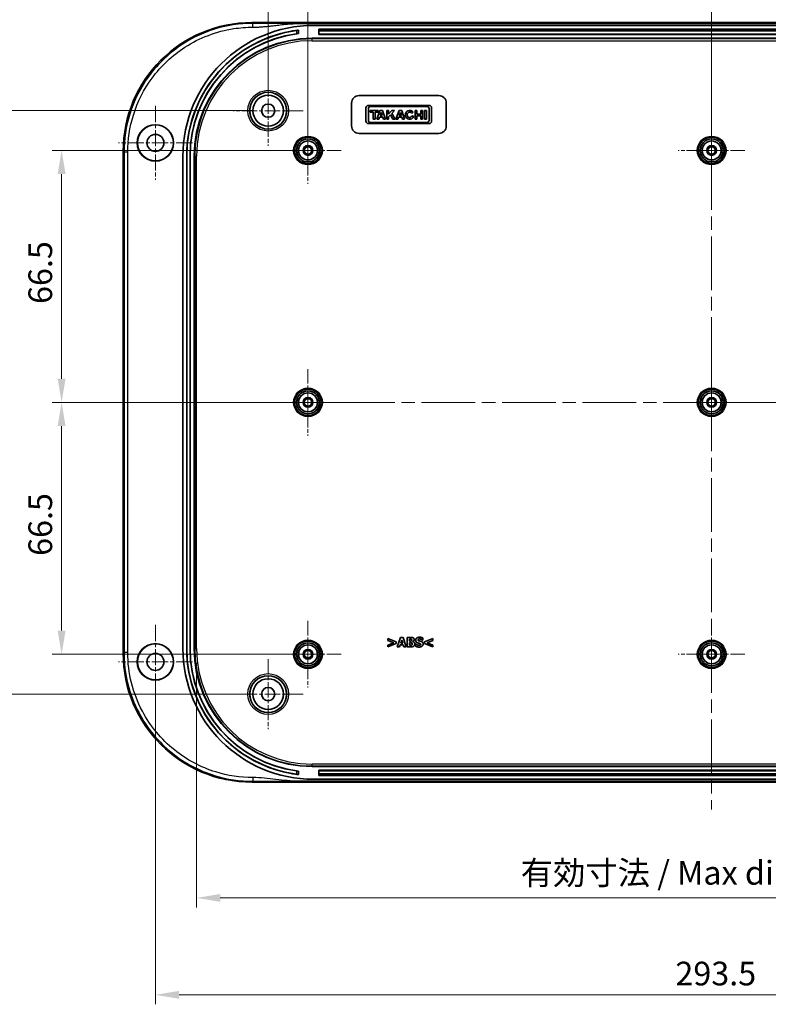
# Model space of a CAD drawing. Units: millimetres. Extents: x 36 to 5550, y 20 to 1004.
# Drawn here: x 4267 to 4465, y 472 to 732 of the extents above; entities that cross this region are included whole.
import ezdxf

# ---------------------------------------------------------------- set-up
doc = ezdxf.new("R2010")
doc.units = ezdxf.units.MM
doc.header["$LTSCALE"] = 2.5
doc.linetypes.add('CHAIN', pattern=[0.3543, 0.2362, -0.0295, 0.0591, -0.0295])
doc.layers.get('Defpoints').update_dxf_attribs({"lineweight": 25})
doc.layers.add('Center Mark (ISO)', color=7, linetype='Continuous', lineweight=18, true_color=0x80ffff)
doc.layers.add('Centerline (ISO)', color=7, linetype='Continuous', lineweight=18, true_color=0x80ffff)
for name, color, linetype, lineweight in [('Dimension (ISO)', 7, 'Continuous', 18), ('Visible (ISO)', 7, 'Continuous', 35), ('Visible Narrow (ISO)', 7, 'Continuous', 25)]:
    doc.layers.add(name, color=color, linetype=linetype, lineweight=lineweight)
doc.styles.add('Note Text (TK)', font='MS PGothic.ttf')
doc.dimstyles.new('Default - Method 1b (TK)', dxfattribs={"dimscale": 2.5, "dimtxt": 2.5, "dimasz": 2.5, "dimexe": 1, "dimexo": 1.5, "dimgap": 1, "dimtad": 1, "dimtoh": 1, "dimrnd": 1e-08, "dimdsep": 46, "dimtxsty": 'Note Text (TK)', "dimcen": 0.09, "dimdle": 5, "dimclrd": 100, "dimclre": 100, "dimclrt": 7, "dimadec": 1, "dimazin": 1, "dimtfac": 1, "dimtmove": 0, "dimatfit": 3, "dimfxl": 0, "dimtolj": 1, "dimlwd": -1, "dimlwe": -1, "dimarcsym": 0})

# ---------------------------------------------------------------- blocks, each defined once
blk = doc.blocks.new('*D81')
at = {"layer": 'Defpoints', "color": 0, "transparency": 16777216}
for p in [(4343.17, 697.38), (4278.17, 630.88), (4343.17, 630.88)]:
    blk.add_point(p, dxfattribs=at)
at = {"layer": 'Dimension (ISO)', "color": 100, "transparency": 16777216}
for p, q in [((4339.42, 697.38), (4275.67, 697.38)), ((4278.17, 691.13), (4278.17, 637.13)), ((4339.42, 630.88), (4275.67, 630.88))]:
    blk.add_line(p, q, dxfattribs=at)
for points in [[(4277.12, 691.13), (4279.21, 691.13), (4278.17, 697.38)], [(4277.12, 637.13), (4279.21, 637.13), (4278.17, 630.88)]]:
    blk.add_solid(points, dxfattribs=at)
at = {"layer": 'Dimension (ISO)', "color": 7, "transparency": 16777216, "insert": (4272.54, 656.86), "char_height": 6.25, "attachment_point": 4, "rotation": 90, "style": 'Note Text (TK)'}
blk.add_mtext('\\A1;66.5', dxfattribs=at)
blk = doc.blocks.new('*D82')
at = {"layer": 'Defpoints', "color": 0, "transparency": 16777216}
for p in [(4343.17, 630.88), (4278.17, 564.38), (4343.17, 564.38)]:
    blk.add_point(p, dxfattribs=at)
at = {"layer": 'Dimension (ISO)', "color": 100, "transparency": 16777216}
for p, q in [((4339.42, 630.88), (4275.67, 630.88)), ((4278.17, 624.63), (4278.17, 570.63)), ((4339.42, 564.38), (4275.67, 564.38))]:
    blk.add_line(p, q, dxfattribs=at)
for points in [[(4277.12, 624.63), (4279.21, 624.63), (4278.17, 630.88)], [(4277.12, 570.63), (4279.21, 570.63), (4278.17, 564.38)]]:
    blk.add_solid(points, dxfattribs=at)
at = {"layer": 'Dimension (ISO)', "color": 7, "transparency": 16777216, "insert": (4272.54, 590.36), "char_height": 6.25, "attachment_point": 4, "rotation": 90, "style": 'Note Text (TK)'}
blk.add_mtext('\\A1;66.5', dxfattribs=at)
blk = doc.blocks.new('*D83')
at = {"layer": 'Defpoints', "color": 0, "transparency": 16777216}
for p in [(4332.67, 707.88), (4257.84, 553.88), (4332.67, 553.88)]:
    blk.add_point(p, dxfattribs=at)
at = {"layer": 'Dimension (ISO)', "color": 100, "transparency": 16777216}
for p, q in [((4328.92, 707.88), (4255.34, 707.88)), ((4257.84, 701.63), (4257.84, 560.13)), ((4328.92, 553.88), (4255.34, 553.88))]:
    blk.add_line(p, q, dxfattribs=at)
for points in [[(4256.8, 701.63), (4258.88, 701.63), (4257.84, 707.88)], [(4256.8, 560.13), (4258.88, 560.13), (4257.84, 553.88)]]:
    blk.add_solid(points, dxfattribs=at)
at = {"layer": 'Dimension (ISO)', "color": 7, "transparency": 16777216, "insert": (4252.21, 624.68), "char_height": 6.25, "attachment_point": 4, "rotation": 90, "style": 'Note Text (TK)'}
blk.add_mtext('\\A1;154', dxfattribs=at)
blk = doc.blocks.new('*D84')
at = {"layer": 'Defpoints', "color": 0, "transparency": 16777216}
for p in [(4449.67, 744.88), (4343.17, 697.38), (4449.67, 697.38)]:
    blk.add_point(p, dxfattribs=at)
at = {"layer": 'Dimension (ISO)', "color": 100, "transparency": 16777216}
for p, q in [((4343.17, 701.13), (4343.17, 747.38)), ((4449.67, 701.13), (4449.67, 747.38)), ((4349.42, 744.88), (4443.42, 744.88))]:
    blk.add_line(p, q, dxfattribs=at)
for points in [[(4349.42, 745.92), (4349.42, 743.84), (4343.17, 744.88)], [(4443.42, 745.92), (4443.42, 743.84), (4449.67, 744.88)]]:
    blk.add_solid(points, dxfattribs=at)
at = {"layer": 'Dimension (ISO)', "color": 7, "transparency": 16777216, "insert": (4387.11, 750.5), "char_height": 6.25, "attachment_point": 4, "style": 'Note Text (TK)'}
blk.add_mtext('\\A1;106.5', dxfattribs=at)
blk = doc.blocks.new('*D85')
at = {"layer": 'Defpoints', "color": 0, "transparency": 16777216}
for p in [(4556.17, 744.88), (4449.67, 697.38), (4556.17, 697.38)]:
    blk.add_point(p, dxfattribs=at)
at = {"layer": 'Dimension (ISO)', "color": 100, "transparency": 16777216}
for p, q in [((4449.67, 701.13), (4449.67, 747.38)), ((4556.17, 701.13), (4556.17, 747.38)), ((4455.92, 744.88), (4549.92, 744.88))]:
    blk.add_line(p, q, dxfattribs=at)
for points in [[(4455.92, 745.92), (4455.92, 743.84), (4449.67, 744.88)], [(4549.92, 745.92), (4549.92, 743.84), (4556.17, 744.88)]]:
    blk.add_solid(points, dxfattribs=at)
at = {"layer": 'Dimension (ISO)', "color": 7, "transparency": 16777216, "insert": (4493.61, 750.5), "char_height": 6.25, "attachment_point": 4, "style": 'Note Text (TK)'}
blk.add_mtext('\\A1;106.5', dxfattribs=at)
blk = doc.blocks.new('*D86')
at = {"layer": 'Defpoints', "color": 0, "transparency": 16777216}
for p in [(4566.67, 762.75), (4332.67, 707.88), (4566.67, 707.88)]:
    blk.add_point(p, dxfattribs=at)
at = {"layer": 'Dimension (ISO)', "color": 100, "transparency": 16777216}
for p, q in [((4332.67, 711.63), (4332.67, 765.25)), ((4566.67, 711.63), (4566.67, 765.25)), ((4338.92, 762.75), (4560.42, 762.75))]:
    blk.add_line(p, q, dxfattribs=at)
for points in [[(4338.92, 763.79), (4338.92, 761.71), (4332.67, 762.75)], [(4560.42, 763.79), (4560.42, 761.71), (4566.67, 762.75)]]:
    blk.add_solid(points, dxfattribs=at)
at = {"layer": 'Dimension (ISO)', "color": 7, "transparency": 16777216, "insert": (4443.22, 768.38), "char_height": 6.25, "attachment_point": 4, "style": 'Note Text (TK)'}
blk.add_mtext('\\A1;234', dxfattribs=at)
blk = doc.blocks.new('*D87')
at = {"layer": 'Defpoints', "color": 0, "transparency": 16777216}
for p in [(4313.79, 565.88), (4585.54, 565.88), (4585.54, 500.07)]:
    blk.add_point(p, dxfattribs=at)
at = {"layer": 'Dimension (ISO)', "color": 100, "transparency": 16777216}
for p, q in [((4313.79, 562.13), (4313.79, 497.57)), ((4585.54, 562.13), (4585.54, 497.57)), ((4320.04, 500.07), (4579.29, 500.07))]:
    blk.add_line(p, q, dxfattribs=at)
for points in [[(4320.04, 501.11), (4320.04, 499.03), (4313.79, 500.07)], [(4579.29, 501.11), (4579.29, 499.03), (4585.54, 500.07)]]:
    blk.add_solid(points, dxfattribs=at)
at = {"layer": 'Dimension (ISO)', "color": 7, "transparency": 16777216, "insert": (4397.39, 506.69), "char_height": 6.25, "attachment_point": 4, "style": 'Note Text (TK)'}
blk.add_mtext('\\A1; 有効寸法 / Max dim. 266.5', dxfattribs=at)
blk = doc.blocks.new('*D88')
at = {"layer": 'Defpoints', "color": 0, "transparency": 16777216}
for p in [(4302.92, 562.38), (4596.42, 562.38), (4596.42, 474.48)]:
    blk.add_point(p, dxfattribs=at)
at = {"layer": 'Dimension (ISO)', "color": 100, "transparency": 16777216}
for p, q in [((4302.92, 558.63), (4302.92, 471.98)), ((4596.42, 558.63), (4596.42, 471.98)), ((4309.17, 474.48), (4590.17, 474.48))]:
    blk.add_line(p, q, dxfattribs=at)
for points in [[(4309.17, 475.52), (4309.17, 473.44), (4302.92, 474.48)], [(4590.17, 475.52), (4590.17, 473.44), (4596.42, 474.48)]]:
    blk.add_solid(points, dxfattribs=at)
at = {"layer": 'Dimension (ISO)', "color": 7, "transparency": 16777216, "insert": (4440.11, 480.1), "char_height": 6.25, "attachment_point": 4, "style": 'Note Text (TK)'}
blk.add_mtext('\\A1;293.5', dxfattribs=at)

msp = doc.modelspace()

# ---------------------------------------------------------------- linework, layer by layer
at = {"layer": 'Center Mark (ISO)', "linetype": 'CHAIN', "ltscale": 6.852346}
for p, q in [((4332.6656, 717.1267), (4332.6656, 698.6267)), ((4341.9156, 707.8767), (4323.4156, 707.8767)), ((4332.6656, 563.1267), (4332.6656, 544.6267)), ((4341.9156, 553.8767), (4323.4156, 553.8767))]:
    msp.add_line(p, q, dxfattribs=at)
at = {"layer": 'Center Mark (ISO)', "linetype": 'CHAIN', "ltscale": 7.222748}
for p, q in [((4302.9156, 709.1267), (4302.9156, 689.6267)), ((4312.6656, 699.3767), (4293.1656, 699.3767)), ((4302.9156, 572.1267), (4302.9156, 552.6267)), ((4312.6656, 562.3767), (4293.1656, 562.3767))]:
    msp.add_line(p, q, dxfattribs=at)
at = {"layer": 'Center Mark (ISO)', "linetype": 'CHAIN', "ltscale": 6.518983}
for p, q in [((4343.1656, 706.1767), (4343.1656, 688.5767)), ((4449.6656, 706.1767), (4449.6656, 688.5767)), ((4351.9656, 697.3767), (4334.3656, 697.3767)), ((4458.4656, 697.3767), (4440.8656, 697.3767)), ((4343.1656, 639.6767), (4343.1656, 622.0767)), ((4449.6656, 639.6767), (4449.6656, 622.0767)), ((4351.9656, 630.8767), (4334.3656, 630.8767)), ((4458.4656, 630.8767), (4440.8656, 630.8767)), ((4343.1656, 573.1767), (4343.1656, 555.5767)), ((4449.6656, 573.1767), (4449.6656, 555.5767)), ((4351.9656, 564.3767), (4334.3656, 564.3767)), ((4458.4656, 564.3767), (4440.8656, 564.3767))]:
    msp.add_line(p, q, dxfattribs=at)
at = {"layer": 'Centerline (ISO)', "linetype": 'CHAIN', "ltscale": 23.990969}
for p, q in [((4449.6656, 738.3767), (4449.6656, 523.3767)), ((4288.1279, 630.8767), (4611.2034, 630.8767))]:
    msp.add_line(p, q, dxfattribs=at)
at = {"layer": 'Visible (ISO)'}
for p, q in [((4328.3905, 731.1267), (4570.9408, 731.1267)), ((4340.743, 730.8767), (4558.5882, 730.8767)), ((4554.6656, 730.3767), (4344.6656, 730.3767)), ((4340.6656, 729.137), (4340.6568, 729.127)), ((4340.6656, 728.2303), (4340.6568, 728.2382)), ((4340.6656, 729.137), (4340.6656, 728.2303)), ((4346.0156, 729.3767), (4346.0368, 729.3555)), ((4346.0156, 728.0767), (4346.0156, 729.3767)), ((4346.0156, 729.3767), (4553.3156, 729.3767)), ((4346.0439, 728.9589), (4346.0368, 729.3555)), ((4553.2945, 729.3555), (4346.0368, 729.3555)), ((4346.0439, 728.9589), (4553.2874, 728.9589)), ((4346.0439, 728.9589), (4346.0444, 728.1072)), ((4553.2157, 727.9767), (4346.1156, 727.9767)), ((4344.2656, 726.9767), (4555.0656, 726.9767)), ((4354.6656, 703.8767), (4354.6656, 709.8767)), ((4356.6656, 711.8767), (4377.6656, 711.8767)), ((4379.6656, 709.8767), (4379.6656, 703.8767)), ((4358.4656, 708.6385), (4358.4656, 705.0918)), ((4375.131, 709.2767), (4359.1038, 709.2767)), ((4359.1038, 705.3144), (4359.1038, 708.4159)), ((4359.5861, 707.904), (4359.5861, 707.4588)), ((4361.6637, 707.904), (4359.5861, 707.904)), ((4359.5861, 707.4588), (4360.3577, 707.4588)), ((4359.6454, 708.9576), (4374.5893, 708.9576)), ((4360.3577, 707.4588), (4360.3577, 705.6409)), ((4360.892, 707.4588), (4361.6637, 707.4588)), ((4360.892, 705.6409), (4360.892, 707.4588)), ((4362.1237, 707.904), (4361.2927, 705.6409)), ((4361.6637, 707.4588), (4361.6637, 707.904)), ((4362.8657, 707.904), (4362.1237, 707.904)), ((4362.1928, 706.598), (4362.4846, 707.3875)), ((4362.4846, 707.3875), (4362.7452, 706.598)), ((4363.6077, 705.6409), (4362.8657, 707.904)), ((4363.9713, 707.904), (4363.9713, 705.6409)), ((4364.4462, 707.904), (4363.9713, 707.904)), ((4364.4462, 706.9511), (4364.4462, 707.904)), ((4365.3291, 707.904), (4364.4462, 706.9511)), ((4365.2698, 707.1272), (4365.9895, 707.904)), ((4366.1602, 705.6409), (4365.2698, 707.1272)), ((4365.9895, 707.904), (4365.3291, 707.904)), ((4367.1916, 707.904), (4366.3605, 705.6409)), ((4367.9336, 707.904), (4367.1916, 707.904)), ((4367.2607, 706.598), (4367.5525, 707.3875)), ((4367.5525, 707.3875), (4367.813, 706.598)), ((4368.6756, 705.6409), (4367.9336, 707.904)), ((4370.5152, 707.1859), (4370.9016, 707.4938)), ((4371.4221, 707.904), (4371.4221, 705.6409)), ((4371.8932, 707.904), (4371.4221, 707.904)), ((4371.8932, 706.995), (4371.8932, 707.904)), ((4372.9469, 706.995), (4371.8932, 706.995)), ((4372.9469, 707.904), (4372.9469, 706.995)), ((4373.4181, 707.904), (4372.9469, 707.904)), ((4373.4181, 705.6409), (4373.4181, 707.904)), ((4373.9226, 707.904), (4373.9226, 705.6409)), ((4374.3975, 707.904), (4373.9226, 707.904)), ((4374.3975, 705.6409), (4374.3975, 707.904)), ((4375.131, 708.4159), (4375.131, 705.3144)), ((4375.7691, 705.0918), (4375.7691, 708.6385)), ((4359.1038, 704.4537), (4375.131, 704.4537)), ((4374.5893, 704.7727), (4359.6454, 704.7727)), ((4360.3577, 705.6409), (4360.892, 705.6409)), ((4361.2927, 705.6409), (4361.839, 705.6409)), ((4361.839, 705.6409), (4362.02, 706.1306)), ((4362.02, 706.1306), (4362.8994, 706.1306)), ((4362.7452, 706.598), (4362.1928, 706.598)), ((4362.8994, 706.1306), (4363.0586, 705.6409)), ((4363.0586, 705.6409), (4363.6077, 705.6409)), ((4363.9713, 705.6409), (4364.4462, 705.6409)), ((4364.4462, 706.2468), (4364.9266, 706.7603)), ((4364.4462, 705.6409), (4364.4462, 706.2468)), ((4364.9266, 706.7603), (4365.5972, 705.6409)), ((4365.5972, 705.6409), (4366.1602, 705.6409)), ((4366.3605, 705.6409), (4366.9069, 705.6409)), ((4366.9069, 705.6409), (4367.0879, 706.1306)), ((4367.0879, 706.1306), (4367.9673, 706.1306)), ((4367.813, 706.598), (4367.2607, 706.598)), ((4367.9673, 706.1306), (4368.1265, 705.6409)), ((4368.1265, 705.6409), (4368.6756, 705.6409)), ((4371.0585, 706.3124), (4370.5867, 706.5167)), ((4371.4221, 705.6409), (4371.8932, 705.6409)), ((4371.8932, 706.5498), (4372.9469, 706.5498)), ((4371.8932, 705.6409), (4371.8932, 706.5498)), ((4372.9469, 706.5498), (4372.9469, 705.6409)), ((4372.9469, 705.6409), (4373.4181, 705.6409)), ((4373.9226, 705.6409), (4374.3975, 705.6409)), ((4377.6656, 701.8767), (4356.6656, 701.8767)), ((4294.4156, 564.6015), (4294.4156, 697.1518)), ((4310.1656, 695.8767), (4310.1656, 565.8767)), ((4311.1656, 565.8767), (4311.1656, 695.8767)), ((4311.1831, 565.8767), (4311.1831, 695.8767)), ((4312.0482, 695.8767), (4312.0482, 565.8767)), ((4312.0656, 695.8767), (4312.0656, 565.8767)), ((4313.1656, 565.8767), (4313.1656, 695.8767)), ((4364.2702, 568.5161), (4364.2702, 568.0521)), ((4366.4258, 567.6206), (4364.2702, 568.5161)), ((4364.2702, 568.0521), (4365.7754, 567.4362)), ((4365.7754, 567.4362), (4364.2702, 566.8203)), ((4364.2702, 566.3564), (4366.4258, 567.2519)), ((4364.2702, 566.8203), (4364.2702, 566.3564)), ((4366.4258, 567.2519), (4366.4258, 567.6206)), ((4367.5643, 568.8321), (4366.7195, 566.3321)), ((4367.3476, 566.3321), (4367.5056, 566.8426)), ((4367.5056, 566.8426), (4368.2917, 566.8426)), ((4368.2491, 568.8321), (4367.5643, 568.8321)), ((4367.6413, 567.2964), (4367.8986, 568.123)), ((4368.1539, 567.2964), (4367.6413, 567.2964)), ((4367.8986, 568.123), (4368.1539, 567.2964)), ((4369.0939, 566.3321), (4368.2491, 568.8321)), ((4368.2917, 566.8426), (4368.4477, 566.3321)), ((4370.2244, 568.8321), (4369.3431, 568.8321)), ((4369.3431, 568.8321), (4369.3431, 566.3321)), ((4369.9671, 568.3763), (4370.0096, 568.3763)), ((4369.9671, 567.8455), (4369.9671, 568.3763)), ((4370.0461, 567.8455), (4369.9671, 567.8455)), ((4369.9671, 567.418), (4370.0826, 567.418)), ((4369.9671, 566.7879), (4369.9671, 567.418)), ((4370.0015, 566.7879), (4369.9671, 566.7879)), ((4370.8301, 567.7037), (4370.8301, 567.7158)), ((4371.6223, 567.0756), (4371.5656, 567.0756)), ((4371.5656, 567.0756), (4371.5656, 566.48)), ((4373.4031, 568.1372), (4373.4578, 568.1372)), ((4373.4578, 568.1372), (4373.4578, 568.7085)), ((4376.0793, 568.5161), (4373.9237, 567.6206)), ((4373.9237, 567.6206), (4373.9237, 567.2519)), ((4373.9237, 567.2519), (4376.0793, 566.3564)), ((4374.572, 567.4342), (4376.0793, 568.0521)), ((4376.0793, 566.8203), (4374.572, 567.4342)), ((4376.0793, 568.0521), (4376.0793, 568.5161)), ((4376.0793, 566.3564), (4376.0793, 566.8203)), ((4366.7195, 566.3321), (4367.3476, 566.3321)), ((4368.4477, 566.3321), (4369.0939, 566.3321)), ((4369.3431, 566.3321), (4370.3419, 566.3321)), ((4340.6656, 533.523), (4340.6568, 533.5152)), ((4340.6656, 533.523), (4340.6656, 532.6163)), ((4555.0656, 534.7767), (4344.2656, 534.7767)), ((4346.0156, 532.3767), (4346.0156, 533.6767)), ((4346.0439, 532.7944), (4346.0444, 533.6462)), ((4346.1156, 533.7767), (4553.2157, 533.7767)), ((4570.9408, 530.6267), (4328.3905, 530.6267)), ((4340.6656, 532.6163), (4340.6568, 532.6263)), ((4558.5882, 530.8767), (4340.743, 530.8767)), ((4344.6656, 531.3767), (4554.6656, 531.3767)), ((4346.0156, 532.3767), (4346.0368, 532.3978)), ((4553.3156, 532.3767), (4346.0156, 532.3767)), ((4346.0368, 532.3978), (4346.0439, 532.7944)), ((4346.0368, 532.3978), (4553.2945, 532.3978)), ((4553.2874, 532.7944), (4346.0439, 532.7944))]:
    msp.add_line(p, q, dxfattribs=at)
for centre, radius in [((4332.6656, 707.8767), 4.8542), ((4332.6656, 707.8767), 4.05), ((4332.6656, 707.8767), 1.75), ((4302.9156, 699.3767), 4.8024), ((4302.9156, 699.3767), 4.75), ((4302.9156, 699.3767), 2.25), ((4343.1656, 697.3767), 3.5), ((4343.1656, 697.3767), 3.0288), ((4343.1656, 697.3767), 2.5), ((4449.6656, 697.3767), 3.5), ((4449.6656, 697.3767), 3.0288), ((4449.6656, 697.3767), 2.5), ((4343.1656, 697.3767), 1.3), ((4343.1656, 697.3767), 0.9984), ((4343.1656, 697.3767), 0.9673), ((4449.6656, 697.3767), 1.3), ((4449.6656, 697.3767), 0.9984), ((4449.6656, 697.3767), 0.9673), ((4343.1656, 630.8767), 3.5), ((4449.6656, 630.8767), 3.5), ((4343.1656, 630.8767), 3.0288), ((4343.1656, 630.8767), 2.5), ((4343.1656, 630.8767), 1.3), ((4343.1656, 630.8767), 0.9984), ((4343.1656, 630.8767), 0.9673), ((4449.6656, 630.8767), 3.0288), ((4449.6656, 630.8767), 2.5), ((4449.6656, 630.8767), 1.3), ((4449.6656, 630.8767), 0.9984), ((4449.6656, 630.8767), 0.9673), ((4302.9156, 562.3767), 4.8024), ((4302.9156, 562.3767), 4.75), ((4343.1656, 564.3767), 3.5), ((4343.1656, 564.3767), 3.0288), ((4343.1656, 564.3767), 2.5), ((4449.6656, 564.3767), 3.5), ((4449.6656, 564.3767), 3.0288), ((4449.6656, 564.3767), 2.5), ((4302.9156, 562.3767), 2.25), ((4343.1656, 564.3767), 1.3), ((4343.1656, 564.3767), 0.9984), ((4343.1656, 564.3767), 0.9673), ((4449.6656, 564.3767), 1.3), ((4449.6656, 564.3767), 0.9984), ((4449.6656, 564.3767), 0.9673), ((4332.6656, 553.8767), 4.8542), ((4332.6656, 553.8767), 4.05), ((4332.6656, 553.8767), 1.75)]:
    msp.add_circle(centre, radius, dxfattribs=at)
for centre, radius, start, end in [((4344.6656, 695.8767), 34.5, 90, 180), ((4344.6656, 695.8767), 33.5, 96.857648, 180), ((4344.6656, 695.8767), 33.4825, 97.739036, 180), ((4344.6656, 695.8767), 32.6175, 97.945602, 180), ((4344.6656, 695.8767), 32.6, 97.047918, 180), ((4344.2656, 695.8767), 31.1, 90, 180), ((4356.6656, 709.8767), 2, 90, 180), ((4377.6656, 709.8767), 2, 0, 90), ((4359.1038, 708.6385), 0.6381, 90, 180), ((4359.6454, 708.4159), 0.5417, 90, 180), ((4369.9963, 706.7724), 1.1575, 38.550541, 336.582018), ((4374.5893, 708.4159), 0.5417, 0, 90), ((4375.131, 708.6385), 0.6381, 0, 90), ((4359.1038, 705.0918), 0.6381, 180, 270), ((4359.6454, 705.3144), 0.5417, 180, 270), ((4374.5893, 705.3144), 0.5417, 270, 0), ((4375.131, 705.0918), 0.6381, 270, 0), ((4356.6656, 703.8767), 2, 180, 270), ((4377.6656, 703.8767), 2, 270, 0), ((4344.6656, 565.8767), 34.5, 180, 270), ((4344.6656, 565.8767), 33.5, 180, 263.142352), ((4344.6656, 565.8767), 33.4825, 180, 262.260964), ((4344.6656, 565.8767), 32.6175, 180, 262.054398), ((4344.6656, 565.8767), 32.6, 180, 262.952082), ((4344.2656, 565.8767), 31.1, 180, 270)]:
    msp.add_arc(centre, radius, start, end, dxfattribs=at)
for centre, major_axis, ratio, start_param, end_param in [((4328.4408, 697.1015), (-24.0772, 24.0772), 0.99852398, 5.4985257, 7.06784492), ((4346.1157, 728.0767), (-0.0707, -0.0707), 0.99969546, 5.49793944, 7.06843118), ((4346.0426, 728.1037), (0, 0.1), 0.01745506, 4.72953769, 4.74729557), ((4346.1427, 728.1037), (0.0384, -0.0927), 0.97561944, 4.31119169, 5.88168343), ((4369.9963, 706.7724), (0, 0.7272), 0.86734694, 5.31716345, 10.63622707), ((4328.4408, 564.6518), (-24.0772, -24.0772), 0.99852398, 5.4985257, 7.06784492), ((4346.1157, 533.6767), (-0.0707, 0.0707), 0.99969546, 5.49793944, 7.06843118), ((4346.1427, 533.6497), (-0.0384, -0.0927), 0.97561944, 3.54309453, 5.11358627), ((4346.0426, 533.6497), (0, 0.1), 0.01745506, 4.6774824, 4.69524027)]:
    msp.add_ellipse(centre, major_axis=major_axis, ratio=ratio, start_param=start_param, end_param=end_param, dxfattribs=at)
for points, knots in [([(4340.6568, 729.127), (4340.6557, 729.1258), (4340.6433, 729.1232), (4340.5939, 729.1151), (4340.5557, 729.1094), (4340.4673, 729.0968), (4340.4111, 729.089), (4340.2878, 729.0721), (4340.2208, 729.0629), (4340.1576, 729.0544), (4340.1572, 729.0543), (4340.1568, 729.0542)], [0.0009740288, 0.0009740288, 0.0009740288, 0.0009740288, 0.0188347407, 0.0188347407, 0.0376694815, 0.0376694815, 0.0566805156, 0.0566805156, 0.0756915496, 0.0756915496, 0.0758100753, 0.0758100753, 0.0758100753, 0.0758100753]), ([(4340.1568, 728.181), (4340.2191, 728.1897), (4340.2855, 728.1985), (4340.4085, 728.2141), (4340.4649, 728.2207), (4340.554, 728.2306), (4340.5926, 728.2345), (4340.6429, 728.2387), (4340.6557, 728.2391), (4340.6568, 728.2382)], [0.0759378292, 0.0759378292, 0.0759378292, 0.0759378292, 0.0947764492, 0.0947764492, 0.1137368622, 0.1137368622, 0.1325965924, 0.1325965924, 0.1506928629, 0.1506928629, 0.1506928629, 0.1506928629]), ([(4340.6568, 533.5152), (4340.6557, 533.5142), (4340.6429, 533.5147), (4340.5926, 533.5188), (4340.554, 533.5227), (4340.4649, 533.5326), (4340.4085, 533.5393), (4340.2855, 533.5548), (4340.2191, 533.5637), (4340.1568, 533.5723)], [0.1521485678, 0.1521485678, 0.1521485678, 0.1521485678, 0.1702448383, 0.1702448383, 0.1891045685, 0.1891045685, 0.2080649815, 0.2080649815, 0.2269036015, 0.2269036015, 0.2269036015, 0.2269036015]), ([(4340.1568, 532.6991), (4340.1572, 532.699), (4340.1576, 532.699), (4340.2208, 532.6904), (4340.2878, 532.6813), (4340.4111, 532.6643), (4340.4673, 532.6565), (4340.5557, 532.6439), (4340.5939, 532.6382), (4340.6433, 532.6301), (4340.6557, 532.6275), (4340.6568, 532.6263)], [0.226953774, 0.226953774, 0.226953774, 0.226953774, 0.2270722997, 0.2270722997, 0.2460833338, 0.2460833338, 0.2650943679, 0.2650943679, 0.2839291086, 0.2839291086, 0.3017898206, 0.3017898206, 0.3017898206, 0.3017898206])]:
    msp.add_open_spline(points, degree=3, knots=knots, dxfattribs=at)
for points in [[(4370.5283, 566.8366), (4370.431, 566.794), (4370.2447, 566.7879), (4370.0015, 566.7879)], [(4370.0096, 568.3763), (4370.1778, 568.3763), (4370.348, 568.3722), (4370.4088, 568.3438)], [(4370.4047, 567.884), (4370.3358, 567.8515), (4370.2062, 567.8455), (4370.0461, 567.8455)], [(4370.0826, 567.418), (4370.2487, 567.418), (4370.4493, 567.4139), (4370.506, 567.3917)], [(4370.9071, 568.7227), (4370.7835, 568.7896), (4370.4999, 568.8321), (4370.2244, 568.8321)], [(4370.5364, 568.1271), (4370.5364, 568.044), (4370.4797, 567.9204), (4370.4047, 567.884)], [(4370.4088, 568.3438), (4370.4736, 568.3155), (4370.5364, 568.1879), (4370.5364, 568.1271)], [(4370.506, 567.3917), (4370.5992, 567.3572), (4370.6924, 567.2255), (4370.6924, 567.108)], [(4370.6924, 567.108), (4370.6924, 567.0169), (4370.6134, 566.875), (4370.5283, 566.8366)], [(4370.8301, 567.7158), (4370.9922, 567.7827), (4371.1746, 568.0683), (4371.1746, 568.2507)], [(4371.3407, 567.0979), (4371.3407, 567.3532), (4371.0631, 567.655), (4370.8301, 567.7037)], [(4371.1746, 568.2507), (4371.1746, 568.4087), (4371.0429, 568.6518), (4370.9071, 568.7227)], [(4371.0814, 566.5367), (4371.1989, 566.6299), (4371.3407, 566.9115), (4371.3407, 567.0979)], [(4372.619, 568.8767), (4372.1733, 568.8767), (4371.5797, 568.4411), (4371.5797, 568.0906)], [(4371.5797, 568.0906), (4371.5797, 567.8313), (4371.831, 567.4849), (4372.1207, 567.3836)], [(4372.4752, 566.7434), (4372.2625, 566.7434), (4371.8107, 566.9156), (4371.6223, 567.0756)], [(4372.1207, 567.3836), (4372.2483, 567.339), (4372.538, 567.2802), (4372.6656, 567.2458)], [(4372.222, 568.1676), (4372.222, 568.2324), (4372.3071, 568.3378), (4372.3658, 568.3641)], [(4372.5522, 567.9144), (4372.3577, 567.9589), (4372.222, 568.0703), (4372.222, 568.1676)], [(4372.3658, 568.3641), (4372.4387, 568.3965), (4372.5684, 568.4208), (4372.6515, 568.4208)], [(4372.4732, 566.2875), (4372.9716, 566.2875), (4373.5571, 566.7413), (4373.5571, 567.1141)], [(4372.7588, 566.792), (4372.7062, 566.7677), (4372.5299, 566.7434), (4372.4752, 566.7434)], [(4373.0445, 567.7847), (4372.9108, 567.8313), (4372.6778, 567.886), (4372.5522, 567.9144)], [(4373.4578, 568.7085), (4373.2835, 568.7855), (4372.8419, 568.8767), (4372.619, 568.8767)], [(4372.6515, 568.4208), (4372.8622, 568.4208), (4373.2633, 568.2567), (4373.4031, 568.1372)], [(4372.6656, 567.2458), (4372.7669, 567.2195), (4372.9148, 567.102), (4372.9148, 567.0067)], [(4372.9148, 567.0067), (4372.9148, 566.9237), (4372.8237, 566.8203), (4372.7588, 566.792)], [(4373.5571, 567.1141), (4373.5571, 567.3734), (4373.3038, 567.6895), (4373.0445, 567.7847)], [(4370.3419, 566.3321), (4370.6032, 566.3321), (4370.9395, 566.4253), (4371.0814, 566.5367)], [(4371.5656, 566.48), (4371.7519, 566.399), (4372.1855, 566.2875), (4372.4732, 566.2875)]]:
    msp.add_open_spline(points, degree=2, dxfattribs=at)
at = {"layer": 'Visible Narrow (ISO)'}
for p, q in [((4328.6035, 730.9137), (4328.3905, 731.1267)), ((4340.1568, 729.0542), (4340.1568, 728.181)), ((4340.6568, 728.2382), (4340.6568, 729.127)), ((4346.0444, 728.1054), (4346.0156, 728.0767)), ((4553.2869, 728.1072), (4346.0444, 728.1072)), ((4346.1156, 727.9767), (4346.1427, 728.0037)), ((4346.1427, 728.0037), (4553.1886, 728.0037)), ((4344.2656, 726.9767), (4344.2656, 726.8538)), ((4344.2656, 726.3541), (4344.2656, 726.8538)), ((4555.0656, 726.8538), (4344.2656, 726.8538)), ((4344.2656, 726.3541), (4555.0656, 726.3541)), ((4294.4156, 697.1518), (4294.6287, 696.9388)), ((4311.1656, 695.8767), (4311.1831, 695.8767)), ((4312.0656, 695.8767), (4312.0482, 695.8767)), ((4313.1656, 695.8767), (4313.2885, 695.8767)), ((4313.2885, 695.8767), (4313.7882, 695.8767)), ((4313.2885, 695.8767), (4313.2885, 565.8767)), ((4313.7882, 565.8767), (4313.7882, 695.8767)), ((4294.6287, 564.8146), (4294.4156, 564.6015)), ((4311.1656, 565.8767), (4311.1831, 565.8767)), ((4312.0656, 565.8767), (4312.0482, 565.8767)), ((4313.1656, 565.8767), (4313.2885, 565.8767)), ((4313.2885, 565.8767), (4313.7882, 565.8767)), ((4340.1568, 533.5723), (4340.1568, 532.6991)), ((4340.6568, 532.6263), (4340.6568, 533.5152)), ((4555.0656, 535.3992), (4344.2656, 535.3992)), ((4344.2656, 534.8995), (4344.2656, 535.3992)), ((4344.2656, 534.8995), (4555.0656, 534.8995)), ((4344.2656, 534.7767), (4344.2656, 534.8995)), ((4346.0156, 533.6767), (4346.0444, 533.6479)), ((4346.0444, 533.6462), (4553.2869, 533.6462)), ((4346.1427, 533.7496), (4346.1156, 533.7767)), ((4553.1886, 533.7496), (4346.1427, 533.7496)), ((4328.3905, 530.6267), (4328.6035, 530.8397))]:
    msp.add_line(p, q, dxfattribs=at)
for centre, radius in [((4332.6656, 707.8767), 5.3867), ((4332.6656, 707.8767), 4.8867), ((4343.1656, 697.3767), 3.8), ((4343.1656, 697.3767), 2.5288), ((4449.6656, 697.3767), 3.8), ((4449.6656, 697.3767), 2.5288), ((4343.1656, 630.8767), 3.8), ((4449.6656, 630.8767), 3.8), ((4343.1656, 630.8767), 2.5288), ((4449.6656, 630.8767), 2.5288), ((4343.1656, 564.3767), 3.8), ((4343.1656, 564.3767), 2.5288), ((4449.6656, 564.3767), 3.8), ((4449.6656, 564.3767), 2.5288), ((4332.6656, 553.8767), 5.3867), ((4332.6656, 553.8767), 4.8867)]:
    msp.add_circle(centre, radius, dxfattribs=at)
for centre, radius, start, end in [((4344.2656, 695.8767), 30.9772, 90, 180), ((4344.2656, 695.8767), 30.4775, 90, 180), ((4344.2656, 565.8767), 30.9772, 180, 270), ((4344.2656, 565.8767), 30.4775, 180, 270)]:
    msp.add_arc(centre, radius, start, end, dxfattribs=at)
for points, knots in [([(4328.6035, 730.9137), (4326.876, 730.9136), (4325.1496, 730.7818), (4318.7242, 729.795), (4314.1631, 728.0627), (4306.7113, 723.246), (4303.6764, 720.3904), (4298.9983, 714.0377), (4297.2672, 710.6073), (4295.1421, 703.7368), (4294.6288, 700.3411), (4294.6287, 696.9388)], [-24.78916683, -24.78916683, -24.78916683, -24.78916683, -24.28631263, -24.28631263, -22.89746452, -22.89746452, -21.70456129, -21.70456129, -20.60163584, -20.60163584, -19.61249853, -19.61249853, -19.61249853, -19.61249853]), ([(4340.743, 730.8767), (4340.0717, 730.8767), (4339.4013, 730.8777), (4338.0649, 730.881), (4337.3996, 730.8834), (4336.1596, 730.8885), (4335.5846, 730.8911), (4334.5677, 730.8958), (4334.1257, 730.8978), (4333.3474, 730.9013), (4333.0113, 730.9028), (4332.4078, 730.9052), (4332.1405, 730.9063), (4331.6648, 730.908), (4331.4565, 730.9087), (4331.1084, 730.9097), (4330.9688, 730.9101), (4330.6796, 730.9109), (4330.5301, 730.9113), (4330.288, 730.9118), (4330.1955, 730.912), (4329.9865, 730.9124), (4329.8699, 730.9126), (4329.6636, 730.9129), (4329.5739, 730.9131), (4329.4291, 730.9132), (4329.374, 730.9133), (4329.2486, 730.9134), (4329.1781, 730.9135), (4329.0535, 730.9135), (4328.9993, 730.9136), (4328.9034, 730.9136), (4328.8618, 730.9136), (4328.788, 730.9136), (4328.7559, 730.9136), (4328.6992, 730.9137), (4328.6745, 730.9137), (4328.6498, 730.9137), (4328.6344, 730.9137), (4328.619, 730.9137), (4328.6035, 730.9137)], [-26.01259481, -26.01259481, -26.01259481, -26.01259481, -25.81129071, -25.81129071, -25.60998158, -25.60998158, -25.43499687, -25.43499687, -25.30039324, -25.30039324, -25.19823072, -25.19823072, -25.11722183, -25.11722183, -25.05423706, -25.05423706, -25.01209934, -25.01209934, -24.96706152, -24.96706152, -24.93923788, -24.93923788, -24.9041934, -24.9041934, -24.87723611, -24.87723611, -24.86071213, -24.86071213, -24.83957659, -24.83957659, -24.82331848, -24.82331848, -24.81081224, -24.81081224, -24.80119206, -24.80119206, -24.79379192, -24.79379192, -24.79379192, -24.78916683, -24.78916683, -24.78916683, -24.78916683]), ([(4328.6035, 729.9144), (4328.619, 729.9144), (4328.6344, 729.9144), (4328.6498, 729.9144), (4328.6745, 729.9144), (4328.6992, 729.9144), (4328.7559, 729.9146), (4328.788, 729.9147), (4328.8618, 729.9152), (4328.9034, 729.9156), (4328.9993, 729.9167), (4329.0535, 729.9174), (4329.1781, 729.9196), (4329.2486, 729.921), (4329.374, 729.9241), (4329.4291, 729.9256), (4329.5739, 729.93), (4329.6636, 729.9331), (4329.8699, 729.9412), (4329.9865, 729.9464), (4330.1955, 729.9568), (4330.288, 729.9618), (4330.5301, 729.9759), (4330.6796, 729.9855), (4330.9688, 730.0057), (4331.1084, 730.0163), (4331.4565, 730.0441), (4331.6648, 730.0623), (4332.1405, 730.1067), (4332.4078, 730.1336), (4333.0113, 730.1977), (4333.3474, 730.2358), (4334.1257, 730.3266), (4334.5677, 730.3802), (4335.5846, 730.5021), (4336.1596, 730.5699), (4337.3996, 730.7013), (4338.0649, 730.7628), (4339.4013, 730.8504), (4340.0717, 730.8767), (4340.743, 730.8767)], [24.78916683, 24.78916683, 24.78916683, 24.78916683, 24.79379192, 24.79379192, 24.79379192, 24.80119206, 24.80119206, 24.81081224, 24.81081224, 24.82331848, 24.82331848, 24.83957659, 24.83957659, 24.86071213, 24.86071213, 24.87723611, 24.87723611, 24.9041934, 24.9041934, 24.93923788, 24.93923788, 24.96706152, 24.96706152, 25.01209934, 25.01209934, 25.05423706, 25.05423706, 25.11722183, 25.11722183, 25.19823072, 25.19823072, 25.30039324, 25.30039324, 25.43499687, 25.43499687, 25.60998158, 25.60998158, 25.81129071, 25.81129071, 26.01259481, 26.01259481, 26.01259481, 26.01259481]), ([(4295.6279, 696.9388), (4295.6279, 700.2412), (4296.126, 703.5371), (4298.1884, 710.2058), (4299.8685, 713.5353), (4304.4089, 719.7012), (4307.3546, 722.4728), (4314.5874, 727.1478), (4319.0144, 728.829), (4325.2511, 729.7866), (4326.9268, 729.9144), (4328.6035, 729.9144)], [19.61249853, 19.61249853, 19.61249853, 19.61249853, 20.60163584, 20.60163584, 21.70456129, 21.70456129, 22.89746452, 22.89746452, 24.28631263, 24.28631263, 24.78916683, 24.78916683, 24.78916683, 24.78916683]), ([(4294.6287, 696.9388), (4294.6287, 691.7878), (4294.6287, 686.656), (4294.6287, 671.9725), (4294.6287, 662.4279), (4294.6287, 645.5481), (4294.6287, 638.2131), (4294.6287, 619.8721), (4294.6287, 608.8656), (4294.6287, 590.5297), (4294.6287, 583.183), (4294.6287, 572.1798), (4294.6287, 568.5009), (4294.6287, 564.8146)], [-19.61249853, -19.61249853, -19.61249853, -19.61249853, -18.06969686, -18.06969686, -15.2071312, -15.2071312, -13.00629388, -13.00629388, -9.70503784, -9.70503784, -7.50420038, -7.50420038, -6.40008924, -6.40008924, -6.40008924, -6.40008924]), ([(4295.6279, 564.8146), (4295.6279, 568.5009), (4295.6279, 572.1798), (4295.6279, 583.183), (4295.6279, 590.5297), (4295.6279, 608.8656), (4295.6279, 619.8721), (4295.6279, 638.2131), (4295.6279, 645.5481), (4295.6279, 662.4279), (4295.6279, 671.9725), (4295.6279, 686.656), (4295.6279, 691.7878), (4295.6279, 696.9388)], [6.40008924, 6.40008924, 6.40008924, 6.40008924, 7.50420038, 7.50420038, 9.70503784, 9.70503784, 13.00629388, 13.00629388, 15.2071312, 15.2071312, 18.06969686, 18.06969686, 19.61249853, 19.61249853, 19.61249853, 19.61249853]), ([(4294.6287, 564.8146), (4294.6289, 559.2863), (4295.9996, 553.774), (4300.7388, 544.8356), (4303.7222, 541.2235), (4310.6276, 535.6664), (4314.4667, 533.6244), (4321.799, 531.3541), (4325.2012, 530.8398), (4328.6035, 530.8397)], [-6.40008924, -6.40008924, -6.40008924, -6.40008924, -4.79291044, -4.79291044, -3.4569371, -3.4569371, -2.21380262, -2.21380262, -1.22342093, -1.22342093, -1.22342093, -1.22342093]), ([(4328.6035, 531.8389), (4325.3011, 531.8389), (4321.9989, 532.3379), (4314.882, 534.5413), (4311.1558, 536.5232), (4304.4534, 541.9167), (4301.5577, 545.4226), (4296.9582, 554.0984), (4295.6279, 559.4487), (4295.6279, 564.8146)], [1.22342093, 1.22342093, 1.22342093, 1.22342093, 2.21380262, 2.21380262, 3.4569371, 3.4569371, 4.79291044, 4.79291044, 6.40008924, 6.40008924, 6.40008924, 6.40008924]), ([(4340.743, 530.8767), (4339.7262, 530.8767), (4338.7113, 530.9368), (4336.6953, 531.1172), (4335.6933, 531.2375), (4334.6918, 531.3578), (4333.6842, 531.4788), (4332.6761, 531.5998), (4330.6599, 531.7795), (4329.6511, 531.8389), (4328.6405, 531.8389), (4328.6282, 531.8389), (4328.6159, 531.8389), (4328.6035, 531.8389)], [0, 0, 0, 0, 0.30493098, 0.30493098, 0.60986196, 0.60986196, 0.60986196, 0.91664144, 0.91664144, 1.21972392, 1.21972392, 1.21972392, 1.22342092, 1.22342092, 1.22342092, 1.22342092]), ([(4328.6035, 530.8397), (4328.6159, 530.8397), (4328.6282, 530.8397), (4328.6405, 530.8397), (4329.6511, 530.8397), (4330.6599, 530.842), (4332.6761, 530.8489), (4333.6842, 530.8535), (4334.6918, 530.8582), (4335.6933, 530.8628), (4336.6953, 530.8674), (4338.7113, 530.8744), (4339.7262, 530.8767), (4340.743, 530.8767)], [-1.22342092, -1.22342092, -1.22342092, -1.22342092, -1.21972392, -1.21972392, -1.21972392, -0.91664144, -0.91664144, -0.60986196, -0.60986196, -0.60986196, -0.30493098, -0.30493098, 0, 0, 0, 0])]:
    msp.add_open_spline(points, degree=3, knots=knots, dxfattribs=at)
for points in [[(4328.6035, 729.9144), (4328.6035, 730.4825), (4328.6035, 730.8918), (4328.6035, 730.9137)], [(4295.6279, 696.9388), (4295.0598, 696.9388), (4294.6505, 696.9388), (4294.6287, 696.9388)], [(4295.6279, 564.8146), (4295.0598, 564.8146), (4294.6505, 564.8146), (4294.6287, 564.8146)], [(4328.6035, 531.8389), (4328.6035, 531.2709), (4328.6035, 530.8615), (4328.6035, 530.8397)]]:
    msp.add_rational_spline(points, [1, 0.813711222107, 0.813711222107, 1], degree=3, dxfattribs=at)

# ---------------------------------------------------------------- dimensions: what is measured, and where the dimension line sits
at = {"layer": 'Dimension (ISO)', "color": 100, "true_color": 0x00ff3f}
for base, p1, p2, angle, picture, middle in [((4566.6656, 762.7514), (4332.6656, 707.8767), (4566.6656, 707.8767), 180, '*D86', (4449.6656, 762.7514)), ((4449.6656, 744.8767), (4343.1656, 697.3767), (4449.6656, 697.3767), 180, '*D84', (4396.4156, 744.8767)), ((4556.1656, 744.8767), (4449.6656, 697.3767), (4556.1656, 697.3767), 180, '*D85', (4502.9156, 744.8767)), ((4257.8388, 553.8767), (4332.6656, 707.8767), (4332.6656, 553.8767), 90, '*D83', (4257.8388, 630.8767)), ((4278.1656, 630.8767), (4343.1656, 697.3767), (4343.1656, 630.8767), 90, '*D81', (4278.1656, 664.1267)), ((4278.1656, 564.3767), (4343.1656, 630.8767), (4343.1656, 564.3767), 90, '*D82', (4278.1656, 597.6267)), ((4596.4156, 474.4783), (4302.9156, 562.3767), (4596.4156, 562.3767), 180, '*D88', (4449.6656, 474.4783))]:
    dim = msp.add_linear_dim(base=base, p1=p1, p2=p2, angle=angle, dimstyle='Default - Method 1b (TK)', override={"dimtoh": 0, "dimdec": 2, "dimtp": 0, "dimtm": 0, "dimtdec": 2, "dimtofl": 0, "dimatfit": 1}, dxfattribs=at)
    dim.commit()
    dim.dimension.update_dxf_attribs({"geometry": picture, "text_midpoint": middle, "dimtype": 160})
dim = msp.add_linear_dim(base=(4585.5431, 500.0708), p1=(4313.7882, 565.8767), p2=(4585.5431, 565.8767), text=' 有効寸法 / Max dim. 266.5', dimstyle='Default - Method 1b (TK)', override={"dimtoh": 0, "dimdec": 2, "dimtp": 0, "dimtm": 0, "dimtdec": 2, "dimtofl": 0, "dimatfit": 1}, dxfattribs=at)
dim.commit()
dim.dimension.update_dxf_attribs({"geometry": '*D87', "text_midpoint": (4449.6656, 500.0708), "dimtype": 160})

doc.saveas('drawing.dxf')
